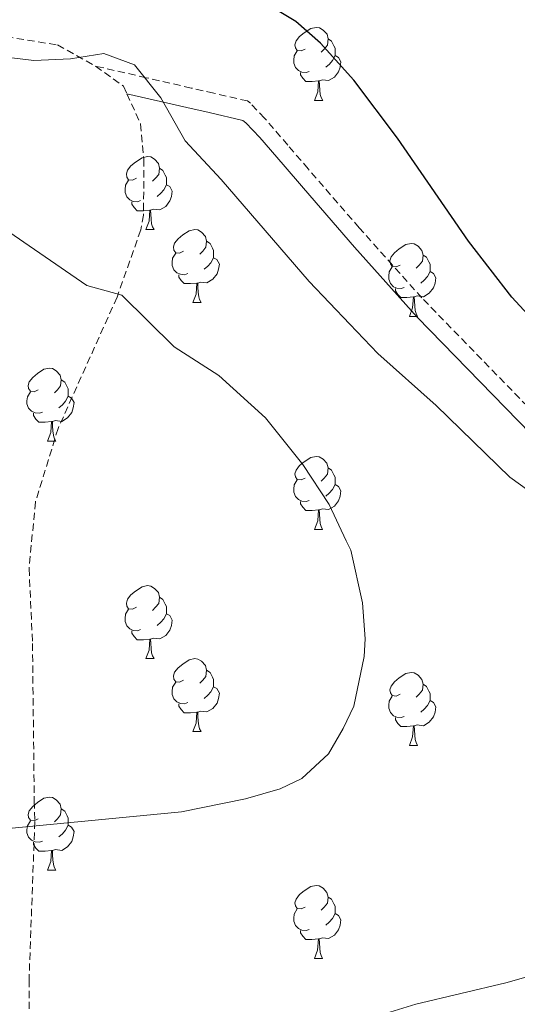
# Model space of a CAD drawing. Units: metres. Extents: x 555478 to 559957, y 4719007 to 4722014.
# Drawn here: x 556555 to 556624, y 4719989 to 4720124 of the extents above; entities that cross this region are included whole.
import ezdxf

# ---------------------------------------------------------------- set-up
doc = ezdxf.new("R2010")
doc.units = ezdxf.units.M
doc.header["$MEASUREMENT"] = 0
doc.linetypes.add('TRAZOSX2', pattern=[1.5, 1, -0.5])
for name, color, linetype, lineweight in [('Level 21', 19, 'Continuous', 0), ('Level 36', 19, 'Continuous', 40), ('Level 4', 36, 'Continuous', 30), ('Level 5', 36, 'Continuous', 0)]:
    doc.layers.add(name, color=color, linetype=linetype, lineweight=lineweight)

msp = doc.modelspace()

# ---------------------------------------------------------------- linework, layer by layer
at = {"layer": 'Level 21', "color": 19, "linetype": 'TRAZOSX2', "lineweight": 0}
for points in [[(556541.63, 4720126.23, 777.92), (556544.11, 4720124.31, 777.8), (556548.85, 4720122.7, 777.63), (556560.39, 4720120.87, 777.98), (556565.62, 4720117.96, 780.25)], [(556565.62, 4720117.96, 780.25), (556569.46, 4720115.2, 779.07), (556569.93, 4720114.16, 780.58)], [(556705.7719, 4720020.7075, 776.26), (556675.2013, 4720032.6831, 777.58), (556666.4912, 4720037.0647, 777.79), (556660.5812, 4720040.7059, 777.83), (556648.6914, 4720049.3982, 778.19), (556631.262, 4720064.7318, 777.53), (556610.4831, 4720086.0862, 777.56), (556601.8636, 4720095.728, 777.68), (556594.844, 4720103.8295, 777.74), (556592.0442, 4720107.1001, 777.78), (556588.8344, 4720110.8208, 777.79), (556586.9245, 4720112.8612, 777.79), (556586.5046, 4720113.1613, 777.81), (556581.8644, 4720114.2321, 778.45), (556578.7742, 4720114.9427, 779), (556572.584, 4720116.3638, 779.97), (556565.6237, 4720117.955, 780.25)], [(556569.93, 4720114.16, 780.58), (556571.8, 4720110.01, 780.19), (556572.24, 4720105.15, 781.2), (556572.23, 4720097.47, 782.73), (556571.83, 4720095.43, 783.14), (556568.57, 4720086.17, 785.08), (556560.47, 4720068.15, 788.9), (556557.36, 4720058.04, 788.8), (556556.47, 4720048.87, 789.08), (556556.95, 4720038.55, 788.12), (556557.19, 4720016.87, 786.56), (556557.27, 4720014.07, 785.72), (556556.47, 4719992.31, 782.54), (556556.63, 4719973.83, 780.44)]]:
    msp.add_polyline3d(points, dxfattribs=at)
at = {"layer": 'Level 21', "color": 19, "linetype": 'Continuous', "lineweight": 0}
msp.add_polyline3d([(556759.04, 4720007.51, 771.97), (556743.79, 4720008.49, 774.4), (556736.1, 4720009.67, 775.24), (556720.63, 4720013.22, 776.15), (556705.16, 4720018.03, 776.6), (556674.58, 4720030, 778.16), (556665.88, 4720034.38, 778.44), (556659.97, 4720038.04, 778.56), (556648.07, 4720046.73, 779), (556630.64, 4720062.06, 778.22), (556609.86, 4720083.42, 778.11), (556601.24, 4720093.06, 778.16), (556594.23, 4720101.16, 778.24), (556591.42, 4720104.43, 778.24), (556588.21, 4720108.14, 778.29), (556586.3, 4720110.18, 778.29), (556585.89, 4720110.49, 778.31), (556581.24, 4720111.56, 778.89), (556578.15, 4720112.27, 779.43), (556569.93, 4720114.16, 780.58)], dxfattribs=at)
at = {"layer": 'Level 36', "color": 92, "linetype": 'Continuous', "lineweight": 0}
for points in [[(556594.42, 4720120.31, 0.01), (556593.89, 4720120.04, 0.01), (556593.36, 4720120.1, 0.01), (556593.1, 4720120.47, 0.01), (556593.04, 4720120.9, 0.01), (556593.2, 4720121.42, 0.01), (556593.68, 4720122.01, 0.01), (556594.32, 4720122.54, 0.01), (556595.22, 4720123.12, 0.01), (556595.96, 4720123.28, 0.01), (556596.39, 4720123.23, 0.01), (556596.92, 4720122.92, 0.01), (556597.45, 4720122.33, 0.01), (556597.61, 4720121.69, 0.01), (556597.5, 4720120.84, 0.01), (556597.07, 4720120.31, 0.01), (556596.65, 4720119.88, 0.01)], [(556597.61, 4720121.69, 0.01), (556598.08, 4720121.38, 0.01), (556598.4, 4720120.74, 0.01), (556598.56, 4720120.42, 0.01), (556598.56, 4720119.84, 0.01), (556598.56, 4720119.41, 0.01), (556598.19, 4720118.72, 0.01), (556597.77, 4720118.24, 0.01), (556597.29, 4720117.82, 0.01)], [(556595.01, 4720117.23, 0.01), (556594.58, 4720117.07, 0.01), (556594, 4720117.13, 0.01), (556593.52, 4720117.34, 0.01), (556593.1, 4720117.76, 0.01), (556592.88, 4720118.35, 0.01), (556592.88, 4720118.77, 0.01), (556592.94, 4720119.36, 0.01), (556593.36, 4720120.04, 0.01)], [(556598.56, 4720119.41, 0.01), (556599.01, 4720119.16, 0.01), (556599.36, 4720118.54, 0.01), (556599.25, 4720117.82, 0.01), (556599.04, 4720117.18, 0.01), (556598.45, 4720116.44, 0.01), (556597.66, 4720115.96, 0.01), (556596.81, 4720116.06, 0.01), (556596.38, 4720115.94, 0.01)], [(556596.27, 4720115.94, 0.01), (556595.38, 4720115.85, 0.01), (556594.53, 4720115.85, 0.01), (556594.11, 4720116.28, 0.01), (556593.79, 4720116.76, 0.01), (556593.79, 4720117.07, 0.01)], [(556595.72, 4720113.25, 0.01), (556596.16, 4720114.41, 0.01), (556596.27, 4720115.94, 0.01), (556596.38, 4720115.94, 0.01), (556596.41, 4720115.35, 0.01), (556596.45, 4720114.66, 0.01), (556596.52, 4720114.05, 0.01), (556596.63, 4720113.65, 0.01), (556596.85, 4720113.25, 0.01)], [(556595.72, 4720113.25, 0.01), (556596.85, 4720113.25, 0.01)], [(556571.23, 4720102.54, 0.01), (556570.7, 4720102.28, 0.01), (556570.17, 4720102.33, 0.01), (556569.91, 4720102.7, 0.01), (556569.85, 4720103.13, 0.01), (556570.01, 4720103.65, 0.01), (556570.49, 4720104.24, 0.01), (556571.13, 4720104.77, 0.01), (556572.03, 4720105.36, 0.01), (556572.77, 4720105.52, 0.01), (556573.2, 4720105.46, 0.01), (556573.73, 4720105.15, 0.01), (556574.26, 4720104.56, 0.01), (556574.42, 4720103.92, 0.01), (556574.31, 4720103.07, 0.01), (556573.88, 4720102.54, 0.01), (556573.46, 4720102.12, 0.01)], [(556574.42, 4720103.92, 0.01), (556574.89, 4720103.61, 0.01), (556575.21, 4720102.97, 0.01), (556575.37, 4720102.65, 0.01), (556575.37, 4720102.07, 0.01), (556575.37, 4720101.64, 0.01), (556575, 4720100.95, 0.01), (556574.58, 4720100.47, 0.01), (556574.1, 4720100.05, 0.01)], [(556571.82, 4720099.46, 0.01), (556571.39, 4720099.3, 0.01), (556570.81, 4720099.36, 0.01), (556570.33, 4720099.57, 0.01), (556569.91, 4720100, 0.01), (556569.69, 4720100.58, 0.01), (556569.69, 4720101, 0.01), (556569.75, 4720101.59, 0.01), (556570.17, 4720102.28, 0.01)], [(556575.37, 4720101.64, 0.01), (556575.82, 4720101.39, 0.01), (556576.17, 4720100.78, 0.01), (556576.06, 4720100.05, 0.01), (556575.85, 4720099.41, 0.01), (556575.26, 4720098.67, 0.01), (556574.47, 4720098.19, 0.01), (556573.62, 4720098.3, 0.01), (556573.19, 4720098.17, 0.01)], [(556573.08, 4720098.17, 0.01), (556572.19, 4720098.08, 0.01), (556571.34, 4720098.08, 0.01), (556570.92, 4720098.51, 0.01), (556570.6, 4720098.99, 0.01), (556570.6, 4720099.3, 0.01)], [(556572.53, 4720095.48, 0.01), (556572.97, 4720096.64, 0.01), (556573.08, 4720098.17, 0.01), (556573.19, 4720098.17, 0.01), (556573.22, 4720097.58, 0.01), (556573.26, 4720096.9, 0.01), (556573.33, 4720096.28, 0.01), (556573.44, 4720095.88, 0.01), (556573.66, 4720095.48, 0.01)], [(556572.53, 4720095.48, 0.01), (556573.66, 4720095.48, 0.01)], [(556577.71, 4720092.51, 0.01), (556577.18, 4720092.24, 0.01), (556576.65, 4720092.3, 0.01), (556576.38, 4720092.67, 0.01), (556576.33, 4720093.09, 0.01), (556576.49, 4720093.61, 0.01), (556576.97, 4720094.21, 0.01), (556577.6, 4720094.74, 0.01), (556578.5, 4720095.32, 0.01), (556579.25, 4720095.48, 0.01), (556579.67, 4720095.43, 0.01), (556580.2, 4720095.11, 0.01), (556580.73, 4720094.53, 0.01), (556580.89, 4720093.89, 0.01), (556580.78, 4720093.04, 0.01), (556580.36, 4720092.51, 0.01), (556579.94, 4720092.08, 0.01)], [(556580.89, 4720093.89, 0.01), (556581.37, 4720093.57, 0.01), (556581.68, 4720092.93, 0.01), (556581.84, 4720092.61, 0.01), (556581.84, 4720092.03, 0.01), (556581.84, 4720091.61, 0.01), (556581.47, 4720090.92, 0.01), (556581.05, 4720090.44, 0.01), (556580.57, 4720090.02, 0.01)], [(556607.48, 4720090.6, 0.01), (556606.95, 4720090.34, 0.01), (556606.42, 4720090.39, 0.01), (556606.15, 4720090.76, 0.01), (556606.1, 4720091.19, 0.01), (556606.26, 4720091.71, 0.01), (556606.74, 4720092.3, 0.01), (556607.37, 4720092.83, 0.01), (556608.27, 4720093.42, 0.01), (556609.02, 4720093.58, 0.01), (556609.44, 4720093.52, 0.01), (556609.97, 4720093.21, 0.01), (556610.5, 4720092.62, 0.01), (556610.66, 4720091.98, 0.01), (556610.55, 4720091.13, 0.01), (556610.13, 4720090.6, 0.01), (556609.71, 4720090.18, 0.01)], [(556578.29, 4720089.43, 0.01), (556577.87, 4720089.27, 0.01), (556577.28, 4720089.33, 0.01), (556576.81, 4720089.54, 0.01), (556576.38, 4720089.96, 0.01), (556576.17, 4720090.55, 0.01), (556576.17, 4720090.97, 0.01), (556576.22, 4720091.55, 0.01), (556576.65, 4720092.24, 0.01)], [(556610.66, 4720091.98, 0.01), (556611.14, 4720091.67, 0.01), (556611.45, 4720091.03, 0.01), (556611.61, 4720090.71, 0.01), (556611.61, 4720090.13, 0.01), (556611.61, 4720089.7, 0.01), (556611.24, 4720089.01, 0.01), (556610.82, 4720088.53, 0.01), (556610.34, 4720088.11, 0.01)], [(556581.84, 4720091.61, 0.01), (556582.3, 4720091.36, 0.01), (556582.64, 4720090.74, 0.01), (556582.53, 4720090.02, 0.01), (556582.32, 4720089.38, 0.01), (556581.74, 4720088.64, 0.01), (556580.94, 4720088.16, 0.01), (556580.09, 4720088.26, 0.01), (556579.66, 4720088.13, 0.01)], [(556579.55, 4720088.13, 0.01), (556578.66, 4720088.05, 0.01), (556577.82, 4720088.05, 0.01), (556577.39, 4720088.48, 0.01), (556577.07, 4720088.95, 0.01), (556577.07, 4720089.27, 0.01)], [(556608.06, 4720087.52, 0.01), (556607.64, 4720087.36, 0.01), (556607.05, 4720087.42, 0.01), (556606.58, 4720087.63, 0.01), (556606.15, 4720088.06, 0.01), (556605.94, 4720088.64, 0.01), (556605.94, 4720089.06, 0.01), (556605.99, 4720089.65, 0.01), (556606.42, 4720090.34, 0.01)], [(556611.61, 4720089.7, 0.01), (556612.07, 4720089.45, 0.01), (556612.41, 4720088.84, 0.01), (556612.3, 4720088.11, 0.01), (556612.09, 4720087.47, 0.01), (556611.51, 4720086.73, 0.01), (556610.71, 4720086.25, 0.01), (556609.86, 4720086.36, 0.01), (556609.43, 4720086.23, 0.01)], [(556579.01, 4720085.45, 0.01), (556579.44, 4720086.61, 0.01), (556579.55, 4720088.13, 0.01), (556579.66, 4720088.13, 0.01), (556579.7, 4720087.55, 0.01), (556579.73, 4720086.86, 0.01), (556579.8, 4720086.25, 0.01), (556579.92, 4720085.85, 0.01), (556580.13, 4720085.45, 0.01)], [(556609.32, 4720086.23, 0.01), (556608.43, 4720086.14, 0.01), (556607.59, 4720086.14, 0.01), (556607.16, 4720086.57, 0.01), (556606.84, 4720087.05, 0.01), (556606.84, 4720087.36, 0.01)], [(556579.01, 4720085.45, 0.01), (556580.13, 4720085.45, 0.01)], [(556608.78, 4720083.54, 0.01), (556609.21, 4720084.7, 0.01), (556609.32, 4720086.23, 0.01), (556609.43, 4720086.23, 0.01), (556609.47, 4720085.64, 0.01), (556609.5, 4720084.96, 0.01), (556609.57, 4720084.34, 0.01), (556609.69, 4720083.94, 0.01), (556609.9, 4720083.54, 0.01)], [(556608.78, 4720083.54, 0.01), (556609.9, 4720083.54, 0.01)], [(556557.73, 4720073.46, 0.01), (556557.2, 4720073.19, 0.01), (556556.67, 4720073.25, 0.01), (556556.4, 4720073.62, 0.01), (556556.35, 4720074.04, 0.01), (556556.51, 4720074.56, 0.01), (556556.99, 4720075.16, 0.01), (556557.62, 4720075.69, 0.01), (556558.52, 4720076.27, 0.01), (556559.27, 4720076.43, 0.01), (556559.69, 4720076.38, 0.01), (556560.22, 4720076.06, 0.01), (556560.75, 4720075.48, 0.01), (556560.91, 4720074.84, 0.01), (556560.8, 4720073.99, 0.01), (556560.38, 4720073.46, 0.01), (556559.96, 4720073.03, 0.01)], [(556560.91, 4720074.84, 0.01), (556561.39, 4720074.52, 0.01), (556561.7, 4720073.88, 0.01), (556561.86, 4720073.56, 0.01), (556561.86, 4720072.98, 0.01), (556561.86, 4720072.56, 0.01), (556561.49, 4720071.87, 0.01), (556561.07, 4720071.39, 0.01), (556560.59, 4720070.97, 0.01)], [(556558.31, 4720070.38, 0.01), (556557.89, 4720070.22, 0.01), (556557.3, 4720070.28, 0.01), (556556.83, 4720070.49, 0.01), (556556.4, 4720070.91, 0.01), (556556.19, 4720071.5, 0.01), (556556.19, 4720071.92, 0.01), (556556.24, 4720072.5, 0.01), (556556.67, 4720073.19, 0.01)], [(556561.86, 4720072.56, 0.01), (556562.32, 4720072.31, 0.01), (556562.66, 4720071.69, 0.01), (556562.55, 4720070.97, 0.01), (556562.34, 4720070.33, 0.01), (556561.76, 4720069.59, 0.01), (556560.96, 4720069.11, 0.01), (556560.11, 4720069.21, 0.01), (556559.68, 4720069.08, 0.01)], [(556559.57, 4720069.08, 0.01), (556558.68, 4720069, 0.01), (556557.84, 4720069, 0.01), (556557.41, 4720069.43, 0.01), (556557.09, 4720069.9, 0.01), (556557.09, 4720070.22, 0.01)], [(556559.03, 4720066.4, 0.01), (556559.46, 4720067.56, 0.01), (556559.57, 4720069.08, 0.01), (556559.68, 4720069.08, 0.01), (556559.72, 4720068.5, 0.01), (556559.75, 4720067.81, 0.01), (556559.82, 4720067.2, 0.01), (556559.94, 4720066.8, 0.01), (556560.15, 4720066.4, 0.01)], [(556559.03, 4720066.4, 0.01), (556560.15, 4720066.4, 0.01)], [(556594.42, 4720061.32, 0.01), (556593.89, 4720061.05, 0.01), (556593.36, 4720061.11, 0.01), (556593.1, 4720061.48, 0.01), (556593.04, 4720061.9, 0.01), (556593.2, 4720062.42, 0.01), (556593.68, 4720063.02, 0.01), (556594.32, 4720063.55, 0.01), (556595.22, 4720064.13, 0.01), (556595.96, 4720064.29, 0.01), (556596.38, 4720064.24, 0.01), (556596.92, 4720063.92, 0.01), (556597.44, 4720063.34, 0.01), (556597.6, 4720062.7, 0.01), (556597.5, 4720061.85, 0.01), (556597.07, 4720061.32, 0.01), (556596.65, 4720060.89, 0.01)], [(556597.6, 4720062.7, 0.01), (556598.08, 4720062.38, 0.01), (556598.4, 4720061.74, 0.01), (556598.56, 4720061.42, 0.01), (556598.56, 4720060.84, 0.01), (556598.56, 4720060.42, 0.01), (556598.18, 4720059.73, 0.01), (556597.76, 4720059.25, 0.01), (556597.28, 4720058.83, 0.01)], [(556595, 4720058.24, 0.01), (556594.58, 4720058.08, 0.01), (556594, 4720058.14, 0.01), (556593.52, 4720058.35, 0.01), (556593.1, 4720058.77, 0.01), (556592.88, 4720059.36, 0.01), (556592.88, 4720059.78, 0.01), (556592.94, 4720060.36, 0.01), (556593.36, 4720061.05, 0.01)], [(556598.56, 4720060.42, 0.01), (556599.01, 4720060.17, 0.01), (556599.36, 4720059.55, 0.01), (556599.24, 4720058.83, 0.01), (556599.04, 4720058.19, 0.01), (556598.45, 4720057.45, 0.01), (556597.66, 4720056.97, 0.01), (556596.8, 4720057.07, 0.01), (556596.38, 4720056.94, 0.01)], [(556596.26, 4720056.94, 0.01), (556595.38, 4720056.86, 0.01), (556594.53, 4720056.86, 0.01), (556594.1, 4720057.29, 0.01), (556593.78, 4720057.76, 0.01), (556593.78, 4720058.08, 0.01)], [(556595.72, 4720054.26, 0.01), (556596.16, 4720055.42, 0.01), (556596.26, 4720056.94, 0.01), (556596.38, 4720056.94, 0.01), (556596.41, 4720056.36, 0.01), (556596.44, 4720055.67, 0.01), (556596.52, 4720055.06, 0.01), (556596.63, 4720054.66, 0.01), (556596.84, 4720054.26, 0.01)], [(556595.72, 4720054.26, 0.01), (556596.84, 4720054.26, 0.01)], [(556571.23, 4720043.55, 0.01), (556570.7, 4720043.28, 0.01), (556570.17, 4720043.34, 0.01), (556569.91, 4720043.71, 0.01), (556569.85, 4720044.13, 0.01), (556570.01, 4720044.65, 0.01), (556570.49, 4720045.25, 0.01), (556571.13, 4720045.78, 0.01), (556572.03, 4720046.36, 0.01), (556572.77, 4720046.52, 0.01), (556573.2, 4720046.47, 0.01), (556573.73, 4720046.15, 0.01), (556574.26, 4720045.57, 0.01), (556574.42, 4720044.93, 0.01), (556574.31, 4720044.08, 0.01), (556573.88, 4720043.55, 0.01), (556573.46, 4720043.12, 0.01)], [(556574.42, 4720044.93, 0.01), (556574.89, 4720044.61, 0.01), (556575.21, 4720043.97, 0.01), (556575.37, 4720043.65, 0.01), (556575.37, 4720043.07, 0.01), (556575.37, 4720042.65, 0.01), (556575, 4720041.96, 0.01), (556574.58, 4720041.48, 0.01), (556574.1, 4720041.06, 0.01)], [(556571.82, 4720040.47, 0.01), (556571.39, 4720040.31, 0.01), (556570.81, 4720040.37, 0.01), (556570.33, 4720040.58, 0.01), (556569.91, 4720041, 0.01), (556569.69, 4720041.59, 0.01), (556569.69, 4720042.01, 0.01), (556569.75, 4720042.59, 0.01), (556570.17, 4720043.28, 0.01)], [(556575.37, 4720042.65, 0.01), (556575.82, 4720042.4, 0.01), (556576.17, 4720041.78, 0.01), (556576.06, 4720041.06, 0.01), (556575.85, 4720040.42, 0.01), (556575.26, 4720039.68, 0.01), (556574.47, 4720039.2, 0.01), (556573.62, 4720039.3, 0.01), (556573.19, 4720039.17, 0.01)], [(556573.08, 4720039.17, 0.01), (556572.19, 4720039.09, 0.01), (556571.34, 4720039.09, 0.01), (556570.92, 4720039.52, 0.01), (556570.6, 4720039.99, 0.01), (556570.6, 4720040.31, 0.01)], [(556572.53, 4720036.49, 0.01), (556572.97, 4720037.65, 0.01), (556573.08, 4720039.17, 0.01), (556573.19, 4720039.17, 0.01), (556573.22, 4720038.59, 0.01), (556573.26, 4720037.9, 0.01), (556573.33, 4720037.29, 0.01), (556573.44, 4720036.89, 0.01), (556573.66, 4720036.49, 0.01)], [(556572.53, 4720036.49, 0.01), (556573.66, 4720036.49, 0.01)], [(556577.71, 4720033.51, 0.01), (556577.18, 4720033.25, 0.01), (556576.65, 4720033.3, 0.01), (556576.38, 4720033.67, 0.01), (556576.33, 4720034.1, 0.01), (556576.49, 4720034.62, 0.01), (556576.97, 4720035.21, 0.01), (556577.6, 4720035.74, 0.01), (556578.5, 4720036.33, 0.01), (556579.25, 4720036.49, 0.01), (556579.67, 4720036.43, 0.01), (556580.2, 4720036.12, 0.01), (556580.73, 4720035.53, 0.01), (556580.89, 4720034.89, 0.01), (556580.78, 4720034.04, 0.01), (556580.36, 4720033.51, 0.01), (556579.94, 4720033.09, 0.01)], [(556580.89, 4720034.89, 0.01), (556581.37, 4720034.58, 0.01), (556581.68, 4720033.94, 0.01), (556581.84, 4720033.62, 0.01), (556581.84, 4720033.04, 0.01), (556581.84, 4720032.61, 0.01), (556581.47, 4720031.92, 0.01), (556581.05, 4720031.44, 0.01), (556580.57, 4720031.02, 0.01)], [(556607.48, 4720031.61, 0.01), (556606.95, 4720031.34, 0.01), (556606.42, 4720031.4, 0.01), (556606.15, 4720031.77, 0.01), (556606.1, 4720032.19, 0.01), (556606.26, 4720032.71, 0.01), (556606.74, 4720033.31, 0.01), (556607.37, 4720033.84, 0.01), (556608.27, 4720034.42, 0.01), (556609.02, 4720034.58, 0.01), (556609.44, 4720034.53, 0.01), (556609.97, 4720034.21, 0.01), (556610.5, 4720033.63, 0.01), (556610.66, 4720032.99, 0.01), (556610.55, 4720032.14, 0.01), (556610.13, 4720031.61, 0.01), (556609.71, 4720031.18, 0.01)], [(556578.29, 4720030.43, 0.01), (556577.87, 4720030.27, 0.01), (556577.28, 4720030.33, 0.01), (556576.81, 4720030.54, 0.01), (556576.38, 4720030.97, 0.01), (556576.17, 4720031.55, 0.01), (556576.17, 4720031.97, 0.01), (556576.22, 4720032.56, 0.01), (556576.65, 4720033.25, 0.01)], [(556581.84, 4720032.61, 0.01), (556582.3, 4720032.36, 0.01), (556582.64, 4720031.75, 0.01), (556582.53, 4720031.02, 0.01), (556582.32, 4720030.38, 0.01), (556581.74, 4720029.64, 0.01), (556580.94, 4720029.16, 0.01), (556580.09, 4720029.27, 0.01), (556579.66, 4720029.14, 0.01)], [(556610.66, 4720032.99, 0.01), (556611.14, 4720032.67, 0.01), (556611.45, 4720032.03, 0.01), (556611.61, 4720031.71, 0.01), (556611.61, 4720031.13, 0.01), (556611.61, 4720030.71, 0.01), (556611.24, 4720030.02, 0.01), (556610.82, 4720029.54, 0.01), (556610.34, 4720029.12, 0.01)], [(556608.06, 4720028.53, 0.01), (556607.64, 4720028.37, 0.01), (556607.05, 4720028.43, 0.01), (556606.58, 4720028.64, 0.01), (556606.15, 4720029.06, 0.01), (556605.94, 4720029.65, 0.01), (556605.94, 4720030.07, 0.01), (556605.99, 4720030.65, 0.01), (556606.42, 4720031.34, 0.01)], [(556579.55, 4720029.14, 0.01), (556578.66, 4720029.05, 0.01), (556577.82, 4720029.05, 0.01), (556577.39, 4720029.48, 0.01), (556577.07, 4720029.96, 0.01), (556577.07, 4720030.27, 0.01)], [(556611.61, 4720030.71, 0.01), (556612.07, 4720030.46, 0.01), (556612.41, 4720029.84, 0.01), (556612.3, 4720029.12, 0.01), (556612.09, 4720028.48, 0.01), (556611.51, 4720027.74, 0.01), (556610.71, 4720027.26, 0.01), (556609.86, 4720027.36, 0.01), (556609.43, 4720027.23, 0.01)], [(556579.01, 4720026.45, 0.01), (556579.44, 4720027.61, 0.01), (556579.55, 4720029.14, 0.01), (556579.66, 4720029.14, 0.01), (556579.7, 4720028.55, 0.01), (556579.73, 4720027.87, 0.01), (556579.8, 4720027.25, 0.01), (556579.92, 4720026.85, 0.01), (556580.13, 4720026.45, 0.01)], [(556609.32, 4720027.23, 0.01), (556608.43, 4720027.15, 0.01), (556607.59, 4720027.15, 0.01), (556607.16, 4720027.58, 0.01), (556606.84, 4720028.05, 0.01), (556606.84, 4720028.37, 0.01)], [(556608.78, 4720024.55, 0.01), (556609.21, 4720025.71, 0.01), (556609.32, 4720027.23, 0.01), (556609.43, 4720027.23, 0.01), (556609.47, 4720026.65, 0.01), (556609.5, 4720025.96, 0.01), (556609.57, 4720025.35, 0.01), (556609.69, 4720024.95, 0.01), (556609.9, 4720024.55, 0.01)], [(556579.01, 4720026.45, 0.01), (556580.13, 4720026.45, 0.01)], [(556608.78, 4720024.55, 0.01), (556609.9, 4720024.55, 0.01)], [(556557.73, 4720014.47, 0.01), (556557.2, 4720014.2, 0.01), (556556.67, 4720014.26, 0.01), (556556.4, 4720014.63, 0.01), (556556.35, 4720015.05, 0.01), (556556.51, 4720015.57, 0.01), (556556.99, 4720016.17, 0.01), (556557.62, 4720016.7, 0.01), (556558.52, 4720017.28, 0.01), (556559.27, 4720017.44, 0.01), (556559.69, 4720017.39, 0.01), (556560.22, 4720017.07, 0.01), (556560.75, 4720016.49, 0.01), (556560.91, 4720015.85, 0.01), (556560.8, 4720015, 0.01), (556560.38, 4720014.47, 0.01), (556559.96, 4720014.04, 0.01)], [(556560.91, 4720015.85, 0.01), (556561.39, 4720015.53, 0.01), (556561.7, 4720014.89, 0.01), (556561.86, 4720014.57, 0.01), (556561.86, 4720013.99, 0.01), (556561.86, 4720013.57, 0.01), (556561.49, 4720012.88, 0.01), (556561.07, 4720012.4, 0.01), (556560.59, 4720011.98, 0.01)], [(556558.31, 4720011.39, 0.01), (556557.89, 4720011.23, 0.01), (556557.3, 4720011.29, 0.01), (556556.83, 4720011.5, 0.01), (556556.4, 4720011.92, 0.01), (556556.19, 4720012.51, 0.01), (556556.19, 4720012.93, 0.01), (556556.24, 4720013.51, 0.01), (556556.67, 4720014.2, 0.01)], [(556561.86, 4720013.57, 0.01), (556562.32, 4720013.32, 0.01), (556562.66, 4720012.7, 0.01), (556562.55, 4720011.98, 0.01), (556562.34, 4720011.34, 0.01), (556561.76, 4720010.6, 0.01), (556560.96, 4720010.12, 0.01), (556560.11, 4720010.22, 0.01), (556559.68, 4720010.09, 0.01)], [(556559.57, 4720010.09, 0.01), (556558.68, 4720010.01, 0.01), (556557.84, 4720010.01, 0.01), (556557.41, 4720010.44, 0.01), (556557.09, 4720010.91, 0.01), (556557.09, 4720011.23, 0.01)], [(556559.03, 4720007.41, 0.01), (556559.46, 4720008.57, 0.01), (556559.57, 4720010.09, 0.01), (556559.68, 4720010.09, 0.01), (556559.72, 4720009.51, 0.01), (556559.75, 4720008.82, 0.01), (556559.82, 4720008.21, 0.01), (556559.94, 4720007.81, 0.01), (556560.15, 4720007.41, 0.01)], [(556559.03, 4720007.41, 0.01), (556560.15, 4720007.41, 0.01)], [(556594.42, 4720002.33, 0.01), (556593.89, 4720002.06, 0.01), (556593.36, 4720002.12, 0.01), (556593.09, 4720002.49, 0.01), (556593.04, 4720002.91, 0.01), (556593.2, 4720003.43, 0.01), (556593.68, 4720004.03, 0.01), (556594.31, 4720004.56, 0.01), (556595.21, 4720005.14, 0.01), (556595.96, 4720005.3, 0.01), (556596.38, 4720005.25, 0.01), (556596.91, 4720004.93, 0.01), (556597.44, 4720004.34, 0.01), (556597.6, 4720003.7, 0.01), (556597.49, 4720002.86, 0.01), (556597.07, 4720002.32, 0.01), (556596.65, 4720001.9, 0.01)], [(556597.6, 4720003.7, 0.01), (556598.08, 4720003.39, 0.01), (556598.39, 4720002.75, 0.01), (556598.55, 4720002.43, 0.01), (556598.55, 4720001.85, 0.01), (556598.55, 4720001.42, 0.01), (556598.18, 4720000.74, 0.01), (556597.76, 4720000.26, 0.01), (556597.28, 4719999.84, 0.01)], [(556595, 4719999.25, 0.01), (556594.58, 4719999.09, 0.01), (556593.99, 4719999.15, 0.01), (556593.52, 4719999.36, 0.01), (556593.09, 4719999.78, 0.01), (556592.88, 4720000.37, 0.01), (556592.88, 4720000.79, 0.01), (556592.93, 4720001.37, 0.01), (556593.36, 4720002.06, 0.01)], [(556598.55, 4720001.42, 0.01), (556599.01, 4720001.18, 0.01), (556599.35, 4720000.56, 0.01), (556599.24, 4719999.84, 0.01), (556599.03, 4719999.2, 0.01), (556598.45, 4719998.46, 0.01), (556597.65, 4719997.98, 0.01), (556596.8, 4719998.08, 0.01), (556596.37, 4719997.95, 0.01)], [(556596.26, 4719997.95, 0.01), (556595.37, 4719997.86, 0.01), (556594.53, 4719997.87, 0.01), (556594.1, 4719998.3, 0.01), (556593.78, 4719998.77, 0.01), (556593.78, 4719999.09, 0.01)], [(556595.72, 4719995.26, 0.01), (556596.15, 4719996.42, 0.01), (556596.26, 4719997.95, 0.01), (556596.37, 4719997.95, 0.01), (556596.41, 4719997.36, 0.01), (556596.44, 4719996.68, 0.01), (556596.51, 4719996.06, 0.01), (556596.63, 4719995.66, 0.01), (556596.84, 4719995.26, 0.01)], [(556595.72, 4719995.26, 0.01), (556596.84, 4719995.26, 0.01)]]:
    msp.add_polyline3d(points, dxfattribs=at)
at = {"layer": 'Level 4', "color": 36, "linetype": 'Continuous', "lineweight": 30}
for points in [[(556601.12, 4720116.01, 775.01), (556596.53, 4720121.12, 775.01), (556593.15, 4720124.07, 775.01), (556588.82, 4720126.69, 775.01)], [(556697.8731, 4720035.5094, 775.01), (556671.1527, 4720047.6444, 775.01), (556661.4826, 4720052.3762, 775.01), (556652.6326, 4720057.5079, 775.01), (556648.5027, 4720060.3187, 775.01), (556644.4628, 4720063.6595, 775.01), (556632.5933, 4720075.592, 775.01), (556622.8739, 4720086.1641, 775.01), (556616.9144, 4720093.9054, 775.01), (556607.1354, 4720108.0677, 775.01), (556601.1159, 4720116.009, 775.01)]]:
    msp.add_polyline3d(points, dxfattribs=at)
at = {"layer": 'Level 5', "color": 36, "linetype": 'Continuous', "lineweight": 0}
for points in [[(556643.17, 4720046.65, 780.01), (556622.59, 4720061.43, 780.01), (556612.47, 4720071.27, 780.01), (556604.44, 4720078.42, 780.01), (556600.58, 4720082.47, 780.01), (556594.98, 4720088.32, 780.01), (556582.89, 4720102.38, 780.01), (556577.9534, 4720107.6725, 780.01), (556574.5938, 4720113.5933, 780.01), (556570.9941, 4720118.1541, 780.01), (556566.754, 4720119.6749, 780.01), (556562.1536, 4720118.9456, 780.01), (556557.1532, 4720118.7165, 780.01), (556550.6829, 4720119.4876, 780.01)], [(556553.2, 4720013.06, 785.01), (556577.43, 4720015.43, 785.01), (556586.23, 4720017.19, 785.01), (556591, 4720018.59, 785.01), (556593.99, 4720019.99, 785.01), (556597.66, 4720023.38, 785.01), (556599.67, 4720026.87, 785.01), (556601.12, 4720029.96, 785.01), (556602.56, 4720036.78, 785.01), (556602.67, 4720039.19, 785.01), (556602.31, 4720044.16, 785.01), (556600.7, 4720051.4, 785.01), (556600.09, 4720052.69, 785.01), (556597.75, 4720057.67, 785.01), (556594.11, 4720063.19, 785.01), (556588.99, 4720069.59, 785.01), (556582.59, 4720075.43, 785.01), (556576.43, 4720079.35, 785.01), (556569.23, 4720086.47, 785.01), (556564.4, 4720087.78, 785.01), (556533.51, 4720109.03, 785.01)], [(556604.87, 4719987.51, 780.01), (556609.65, 4719988.98, 780.01), (556622.03, 4719991.91, 780.01), (556636.08, 4719995.89, 780.01)]]:
    msp.add_polyline3d(points, dxfattribs=at)

doc.saveas('drawing.dxf')
